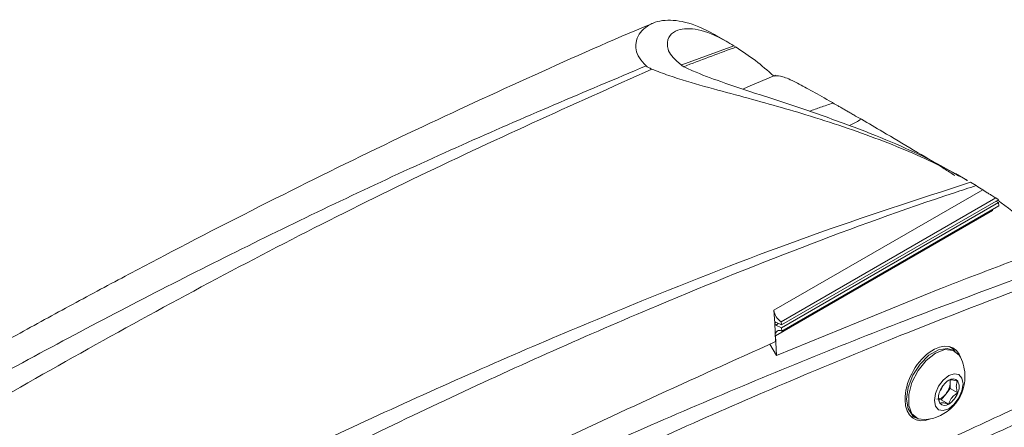
# Model space of a CAD drawing. Units: inches. Extents: x 0.5 to 16.5, y 0.2 to 10.8.
# Drawn here: x 14.8 to 15.1, y 8.8 to 9 of the extents above; entities that cross this region are included whole.
import ezdxf

# ---------------------------------------------------------------- set-up
doc = ezdxf.new("R2010")
doc.units = ezdxf.units.IN
doc.header["$MEASUREMENT"] = 0

msp = doc.modelspace()

# ---------------------------------------------------------------- linework, layer by layer
at = {"color": 7, "linetype": 'Continuous', "lineweight": 15}
for p, q in [((15.02420986619095, 8.968711359944827), (15.01965400749138, 8.971341401190088)), ((15.02620751713211, 8.967514875165728), (15.02711333091614, 8.966948534372467)), ((15.04240881168715, 8.956116840005985), (15.03165092848396, 8.951564259312937)), ((15.02977823112318, 8.95077275628054), (15.03164883348033, 8.951569418068797)), ((15.11643862823486, 8.915468828916017), (15.11181869213241, 8.91813586125858)), ((15.11769094711306, 8.91473898359441), (15.1198279009137, 8.913454533677218)), ((15.12237701984978, 8.911847310874334), (15.04176763577333, 8.865312503968212)), ((15.12740704733947, 8.908738675401453), (15.04455322723576, 8.860908183156237)), ((15.12842547557137, 8.908039181519626), (15.04460874635593, 8.85965281367635)), ((15.12848898566732, 8.906960734917075), (15.04467226013607, 8.858574369200642)), ((15.128581442374, 8.905687024491915), (15.04476471684274, 8.857300658775483)), ((15.12848898566732, 8.906960734917075), (15.12745054027884, 8.907476363355165)), ((15.128581442374, 8.905687024491915), (15.12848898566732, 8.906960734917075)), ((15.12615996465873, 8.903868215616274), (15.04234323912747, 8.855481849899842)), ((15.12615996465873, 8.903868215616274), (15.12615999428247, 8.904289152263226)), ((15.04278837576028, 8.847872868151102), (15.10585593540724, 8.873575330851514)), ((15.04205523708509, 8.86039706126562), (15.04176763577333, 8.865312503968212)), ((15.04247495988907, 8.860712321470732), (15.04205523708509, 8.86039706126562)), ((15.04254290325455, 8.860678584952849), (15.04205523708509, 8.86039706126562)), ((15.04205523708509, 8.860397061265623), (15.04236745848594, 8.853219766389353)), ((15.04205563781571, 8.860397292602473), (15.04254290325456, 8.860678584952844)), ((15.0425384736692, 8.859633876995025), (15.04205563781571, 8.860397292602473)), ((15.04460874635593, 8.85965281367635), (15.04247495988907, 8.860712321470732)), ((15.04351340527754, 8.860196693032643), (15.0425384736692, 8.859633876995025)), ((15.04467226013607, 8.858574369200642), (15.0425384736692, 8.859633876995025)), ((15.04455322723576, 8.860908183156237), (15.04460874635593, 8.85965281367635)), ((15.04476471684274, 8.857300658775483), (15.04467226013607, 8.858574369200642)), ((15.04009814089803, 8.852171397092617), (15.04278631490436, 8.847876155632143)), ((15.04278830417215, 8.847875167883542), (15.04234323912747, 8.855481849899842)), ((15.11005525209255, 8.85098960234221), (15.10948609113514, 8.851318171969123)), ((15.11159513644927, 8.849523311394496), (15.11086593258117, 8.849944271827153)), ((15.10979852230959, 8.837371137135362), (15.10979852230959, 8.838411971590771)), ((15.10979852230959, 8.835069232557498), (15.10979852230959, 8.837371137135362)), ((15.10634585247958, 8.83077414411288), (15.10807218739459, 8.832921688335189)), ((15.10807218739459, 8.832921688335189), (15.10979852230959, 8.835069232557498)), ((15.10979852230959, 8.835069232557498), (15.11271533778199, 8.833385390826864)), ((15.10544602652031, 8.830854602113122), (15.10634585247958, 8.83077414411288)), ((15.10634585247958, 8.83077414411288), (15.10926266795197, 8.829090302382244)), ((15.09450533216954, 8.824465071684077), (15.09688463392795, 8.823668143903953)), ((15.09451498188124, 8.824454729598918), (15.09468150157827, 8.824358599824004)), ((15.09599214143321, 8.824179318171328), (15.0967213453013, 8.82375835773867))]:
    msp.add_line(p, q, dxfattribs=at)
at = {"color": 8, "linetype": 'Continuous', "lineweight": 15}
msp.add_line((15.00617147146932, 8.960146914741262), (15.02620751713211, 8.967514875165728), dxfattribs=at)
at = {"color": 7, "linetype": 'Continuous', "lineweight": 15, "flags": 128}
for points in [[(15.11086593258117, 8.849944271827153), (15.10868814369226, 8.85061659582409), (15.10525550559123, 8.850077711736981), (15.10160256842315, 8.84796891599683), (15.09816993032211, 8.844544560492407), (15.09537161810344, 8.840217673035653), (15.0935451495194, 8.835510140111907), (15.09291082363704, 8.83098975966756), (15.0935451495194, 8.827201756297912), (15.09537161810344, 8.824603019114317), (15.09599214143321, 8.824179318171328)], [(15.09985676589688, 8.823073717164156), (15.09739726364491, 8.823433395535867), (15.09504920089431, 8.825309275428271), (15.09379982280053, 8.828551908588755), (15.09379982280053, 8.832770185602001), (15.09504920089431, 8.837455320005072), (15.09739726364491, 8.842042215443733), (15.10056080003089, 8.845977624632718), (15.10415824087528, 8.848786879143383)], [(15.10415824087528, 8.848786879143383), (15.10775568171967, 8.85013114142156), (15.11091921810566, 8.849848273597301), (15.11326728085626, 8.847972393704897), (15.11375598554873, 8.847150480554172)], [(15.11175491723808, 8.849427021253074), (15.11069663334936, 8.850551659350717), (15.10924197774139, 8.851368852624361)], [(15.10926266795197, 8.84007333663083), (15.11137671521817, 8.84080816054409), (15.11316891795198, 8.840459934985182), (15.11436642953352, 8.839081674138779), (15.11478693967999, 8.83688320572478), (15.11436642953352, 8.834199226630052), (15.11316891795198, 8.831438348341432), (15.11137671521817, 8.829020889550943), (15.10926266795197, 8.827314886445114), (15.10714862068578, 8.826580062531857), (15.10535641795197, 8.826928288090764), (15.10415890637043, 8.828306548937165), (15.10373839622396, 8.830505017351166), (15.10415890637043, 8.833188996445895), (15.10535641795198, 8.835949874734514), (15.10714862068578, 8.838367333525003), (15.10926266795197, 8.84007333663083)]]:
    msp.add_lwpolyline(points, dxfattribs=at)
at = {"color": 7, "linetype": 'Continuous', "lineweight": 15}
for centre, radius, start, end in [((15.04739317665025, 8.865787418926146), 0.005645551733462669, 184.8255368694814, 239.7985405853087), ((15.04390614572561, 8.855922394554165), 0.00162380929512874, 58.0797140525697, 195.7418294296959), ((15.09886283183314, 8.83969780913708), 0.016653778515618, 0, 26.58380531718084), ((15.09886283183314, 8.83969780913708), 0.01665377851561895, 273.4215712155199, 0), ((15.11392964119181, 8.831011021958714), 0.00865329604227745, 122.6379705890356, 159.7728862144464), ((15.10231187083967, 8.837716248286407), 0.00749460151967462, 320.2279276208892, 357.3607126388422), ((15.11083114221359, 8.836378078801983), 0.002479093463055321, 40.53279586038147, 129.2481680773934), ((15.1062670308323, 8.837426996282503), 0.003531933223958611, 359.0938031347134, 16.85113120205899), ((15.10811123117175, 8.835687295404728), 0.005147481166939145, 333.436429510441, 26.56357048954212), ((15.10435290535873, 8.835377356131447), 0.004456833313891314, 273.4295381122587, 326.5650853550915), ((15.1104141047322, 8.831700927671218), 0.005147481166940734, 153.436429510449, 206.5635704895518), ((15.10306295284014, 8.837273130890457), 0.004114793897040486, 314.5251476334448, 345.4802289129315), ((15.10459569471212, 8.836377201117251), 0.008653296042307452, 302.6379705890792, 339.7728862143828), ((15.10769419369035, 8.831010144273955), 0.002479093463049157, 220.532795860342, 309.2481680774721)]:
    msp.add_arc(centre, radius, start, end, dxfattribs=at)
for centre, major_axis, ratio, start_param, end_param in [((14.83993164163803, 8.678175356081681), (0.188649064473573, 0.2878298466351445), 0.535787464665279, 6.193911292175048, 6.292645794146439), ((14.95687379149843, 8.6106660899424), (0.1523325221363923, 0.308658140969742), 0.6161279162901896, 6.211829915044333, 6.225992128716773), ((14.95661658524205, 8.61081457195368), (0.1575252576779729, 0.305812417601544), 0.6067559047071317, 6.203423170383037, 6.209312855047984), ((14.95687379149843, 8.6106660899424), (0.1523325221363923, 0.308658140969742), 0.6161279162901896, 6.115008917940498, 6.178976946074163), ((15.10342903700718, 8.837061794999242), (0.007495940166013071, 0.01371267620180383), 0.5922897605717033, 5.749840970164563, 10.05792270547165)]:
    msp.add_ellipse(centre, major_axis=major_axis, ratio=ratio, start_param=start_param, end_param=end_param, dxfattribs=at)
for points, knots in [([(14.99239353231922, 8.959722861429418), (14.9914140744779, 8.960780808551059), (14.98930760530154, 8.963056080551496), (14.98840482923436, 8.966021427825126), (14.98836586489488, 8.969167871683947), (14.98957956268102, 8.97210456973754), (14.99274511139518, 8.9754676284147), (14.99842292167514, 8.977771602537784), (15.00732464238254, 8.977123060910236), (15.01484237589071, 8.974132056478258), (15.0192961922843, 8.97153728145841), (15.01964857054027, 8.971331987343133)], [0, 0, 0, 0, 0.05471606256537961, 0.1176749977220046, 0.1820218085149628, 0.2784505174967927, 0.3749701775444554, 0.5729912736059333, 0.7754835513998569, 0.9822366465963783, 1, 1, 1, 1]), ([(14.99506295732032, 8.976226217614855), (14.99478414388544, 8.976111150965512), (14.97958539105218, 8.969838606877124), (14.94899221754768, 8.956157747793934), (14.90264883174015, 8.934835451371256), (14.85496951337398, 8.911570299396093), (14.81539920800399, 8.891312768979379), (14.78449156598634, 8.874938567515521), (14.7628361028055, 8.863240894183985), (14.74118304006195, 8.851326625914648), (14.71995825938668, 8.839444507655411), (14.69973825622212, 8.827949549374), (14.68167358004776, 8.817546421315427), (14.66847184927616, 8.809861544528461), (14.65751682837998, 8.803457580195479), (14.64620077438447, 8.796826924947057), (14.63127332536431, 8.788021373939163), (14.62006452265176, 8.781445982677882), (14.61410471468941, 8.777949795779106)], [0, 0, 0, 0, 0.002278258427776144, 0.1241930352057537, 0.2484105910719508, 0.3768833918592794, 0.5077286377510639, 0.564965143931874, 0.6219852893026838, 0.6787952486723279, 0.7354001977000838, 0.7883592714184965, 0.8372201366856818, 0.8762107961190168, 0.8929177115961704, 0.9199270709587304, 0.9574245981210073, 1, 1, 1, 1]), ([(15.00619693857534, 8.959822455158697), (15.0049724402934, 8.96088452472113), (15.00133218535664, 8.964041902746752), (15.00014753991445, 8.96817235639615), (15.00130515507248, 8.971670203066637), (15.0051420246215, 8.974207288078082), (15.01210754441866, 8.974312256830755), (15.02000634762676, 8.971236930705173), (15.0252160694356, 8.968109960236003), (15.02620751713211, 8.967514875165728)], [0, 0, 0, 0, 0.06285515451670448, 0.1868592140174691, 0.3267831751479215, 0.4697716030426525, 0.7032162131027269, 0.9435199013154598, 1, 1, 1, 1]), ([(14.40942039239837, 8.626346953754231), (14.42394605856678, 8.636954416294598), (14.45521340964725, 8.659787603528649), (14.50345613821217, 8.693374885930043), (14.55412375026488, 8.727273903219553), (14.60497873099744, 8.75979170711703), (14.65594239271697, 8.790908844672371), (14.71373244144126, 8.82452173879679), (14.77833348738473, 8.859885351367144), (14.84979195881926, 8.896119536820835), (14.92122686367552, 8.929727433441304), (14.96867128220798, 8.949724373956432), (14.99239353231919, 8.959722861429398)], [0, 0, 0, 0, 0.07554446521537332, 0.1626139062188053, 0.2496832348640697, 0.3369561484630814, 0.4242289842722159, 0.51129865947383, 0.6331876335823595, 0.7550766606998921, 0.8775381194950158, 1, 1, 1, 1]), ([(14.99459958924035, 8.95844955124202), (14.96375022362215, 8.944611384425778), (14.90203572430131, 8.916927977669468), (14.80901535194223, 8.868832520668038), (14.73025628255279, 8.824252935945148), (14.66035245032045, 8.78180699578831), (14.59933170242043, 8.742819608805519), (14.53279100953601, 8.697855201730652), (14.47408637641705, 8.6562009573714), (14.43763107693331, 8.629034513375753), (14.42326669357902, 8.618330192702144)], [0, 0, 0, 0, 0.162867914215682, 0.3258190753628099, 0.4886843514785975, 0.5757541887241402, 0.6919693963050206, 0.8082153343863339, 0.9244316053533345, 1, 1, 1, 1]), ([(14.99239353231919, 8.959722861429398), (14.99265459924955, 8.959513637069858), (14.99320027970864, 8.959076317626876), (14.99411992489321, 8.958664398266205), (14.99459958924035, 8.95844955124202)], [0, 0, 0, 0, 0.4784245541775295, 1, 1, 1, 1]), ([(15.116417671489, 8.915431633183665), (15.11344242793159, 8.91709633852882), (15.10343315018858, 8.92269671975421), (15.0829544549558, 8.931429872337942), (15.05618090991712, 8.940470169324566), (15.03295530983201, 8.9469139500602), (15.01504100971309, 8.951717762296987), (15.00334476573841, 8.955105883294884), (14.99676134772788, 8.957623015314951), (14.99459958924035, 8.95844955124202)], [0, 0, 0, 0, 0.09868617543032399, 0.3319988163038241, 0.5654558384520115, 0.7577863884529291, 0.8555359938788187, 0.9525631988009554, 0.9999999999999999, 0.9999999999999999, 0.9999999999999999, 0.9999999999999999]), ([(15.0073359269715, 8.959164986636404), (15.00704860978475, 8.959308696168904), (15.00660587136109, 8.959530143874844), (15.00630319254658, 8.959746503227647), (15.00619693857534, 8.959822455158701)], [0, 0, 0, 0, 0.6489547132124788, 1, 1, 1, 1]), ([(15.11177267559597, 8.918054523739132), (15.10875046423012, 8.91976989402757), (15.10180349546873, 8.923712908716297), (15.08864339118451, 8.929784568245083), (15.07289400049658, 8.936104682509557), (15.05539298289751, 8.942299912796773), (15.0380170347897, 8.948023312745876), (15.02275758452721, 8.953014386532498), (15.01269073296604, 8.956734265292694), (15.00833230128042, 8.95871269979324), (15.0073359269715, 8.959164986636404)], [0, 0, 0, 0, 0.1159501995165349, 0.2665274914319191, 0.4290504569393295, 0.5919908717811205, 0.7539970488615667, 0.8821106018950731, 0.9730494875132496, 0.9999999999999999, 0.9999999999999999, 0.9999999999999999, 0.9999999999999999]), ([(15.06455364916918, 8.94539552347458), (15.06440978086703, 8.945478025001345), (15.06152592048707, 8.947131779725396), (15.05643799322648, 8.950026231452568), (15.05170028448729, 8.952598924078497), (15.04746159466515, 8.954696004978269), (15.0439693365531, 8.95613951952997), (15.04252066837349, 8.955916724456253), (15.04180534221541, 8.955806712276539)], [0, 0, 0, 0, 0.01036085378932173, 0.2076847734972108, 0.4114711356834619, 0.5028810376759477, 0.7545316433137081, 1, 1, 1, 1]), ([(15.07550141850255, 8.939075346558187), (15.07451386592894, 8.939647902903761), (15.07303252124384, 8.940506746596846), (15.07114582801143, 8.94159783964667), (15.06999814903154, 8.942260860293757), (15.06887771428858, 8.942907545580825), (15.06778531539746, 8.943537438579892), (15.06624869748967, 8.94442233135839), (15.0652035050762, 8.945022403339806), (15.06455449413702, 8.945395017296063)], [0, 0, 0, 0, 0.2457523658350164, 0.3686324867231804, 0.4915129830706125, 0.5529413584762304, 0.675821856751596, 0.7987019820472171, 1, 1, 1, 1]), ([(15.11159091259293, 8.917337279853145), (15.11021866430448, 8.918233458188235), (15.10502445076741, 8.92162565891382), (15.09558350914699, 8.927274302919432), (15.08475300110783, 8.933702911580621), (15.07824598728768, 8.937481580991951), (15.07550061071471, 8.939075840780788)], [0, 0, 0, 0, 0.1147259416281539, 0.4342589049490561, 0.761307968347927, 1, 1, 1, 1]), ([(15.11982790091371, 8.913454533677246), (15.11703334608012, 8.91254519981287), (15.09468714946651, 8.905273861610247), (15.05262231330591, 8.890046717500374), (14.98697774148511, 8.863439748536848), (14.91459281307691, 8.831096902380754), (14.83555592577659, 8.792119254225952), (14.7631877587013, 8.753246257382745), (14.6848781345023, 8.70827473637465), (14.60072372072581, 8.656278186843567), (14.50437427904992, 8.592070599891064), (14.44071672905762, 8.545470536850782), (14.40889454646002, 8.522175331249766)], [0, 0, 0, 0, 0.01183426412618957, 0.09463074038222967, 0.1774367544634664, 0.2879515917811195, 0.3985077886558906, 0.509030348352723, 0.5917778081023176, 0.7278296225334493, 0.8639429973279454, 1, 1, 1, 1]), ([(14.41928053200223, 8.552685485029002), (14.42037334371816, 8.553454153326683), (14.44857055795542, 8.573287674830112), (14.50409561950773, 8.610968435727715), (14.5860980108679, 8.662971924010339), (14.64949948415752, 8.700433419842575), (14.70550760747878, 8.731985623898732), (14.76082429058024, 8.76195701973859), (14.83410482535973, 8.799222867415539), (14.91384770102491, 8.836677058280042), (14.9876909119229, 8.868073547611441), (15.05571129869173, 8.894722853170212), (15.09703251139437, 8.90806740745228), (15.11769094711306, 8.91473898359441)], [0, 0, 0, 0, 0.00471565408399871, 0.1216754053209942, 0.23867629642755, 0.3556360590712969, 0.3924055668741768, 0.4779103035583977, 0.5920076966617487, 0.7061383882569983, 0.8202291070725937, 0.9101239970288725, 0.9999999999999999, 0.9999999999999999, 0.9999999999999999, 0.9999999999999999]), ([(15.12740704733947, 8.908738675401453), (15.12717244138601, 8.90887431755897), (15.12670387689406, 8.909145227557993), (15.12577147419592, 8.909708222093657), (15.12465380311779, 8.91039856406945), (15.12340864876259, 8.911183657254002), (15.12273104963006, 8.911619561203432), (15.12237701984978, 8.911847310874336)], [0, 0, 0, 0, 0.1442664139408693, 0.2881347125075932, 0.4756617155919798, 0.7260454467727592, 1, 1, 1, 1]), ([(15.10585609828195, 8.873577829244372), (15.10937835859559, 8.874948059606151), (15.11668058995481, 8.877788775006547), (15.12775676222619, 8.882011184548231), (15.13613157224262, 8.88515097564586), (15.14072854070155, 8.886852856858617), (15.1415507934271, 8.88715726975121)], [0, 0, 0, 0, 0.295849029649553, 0.613344236239977, 0.9308394742230428, 0.9999999999999999, 0.9999999999999999, 0.9999999999999999, 0.9999999999999999]), ([(15.14979279872208, 8.878488515510655), (15.13097198045063, 8.87132722352933), (15.08556101000658, 8.854048420141773), (15.01321113490259, 8.823373196600562), (14.93283052892981, 8.78629312849618), (14.85229730246611, 8.745950881066317), (14.77431597993026, 8.70393045262457), (14.69896659148994, 8.66062267639745), (14.62013732214652, 8.612651723656798), (14.53533752164569, 8.557725119139095), (14.44469597022727, 8.495396541660089), (14.38467571050617, 8.450776846618762), (14.35467059736989, 8.428470728583905)], [0, 0, 0, 0, 0.0713897417606656, 0.1722495486830352, 0.2731645657884562, 0.37408343410023, 0.4749484955057448, 0.5660682120654813, 0.6571880006382648, 0.771446879513143, 0.8857425431058493, 1, 1, 1, 1]), ([(15.04236745848594, 8.853219766389346), (15.01016350715006, 8.838653998614602), (14.94561885532795, 8.809460611761624), (14.84867418851808, 8.759974350184516), (14.75171956166572, 8.706499036275805), (14.65498154312133, 8.648685078310352), (14.55860113810274, 8.587126377717004), (14.49478394297297, 8.542684951498394), (14.462910229472, 8.520488531176483)], [0, 0, 0, 0, 0.1660990648932688, 0.3329034440432844, 0.4997021506621642, 0.6664679234477495, 0.833416278641076, 1, 1, 1, 1]), ([(15.11271533778199, 8.83798919998259), (15.11198460849448, 8.83816990408002), (15.11073424880319, 8.838479109039149), (15.10968463268845, 8.838485224526108), (15.10939227071884, 8.83835544942259), (15.10926266795197, 8.8382979206937)], [0, 0, 0, 0, 0.4391048986600802, 0.7513576846029857, 1, 1, 1, 1]), ([(15.11271533778199, 8.833385390826864), (15.11261223060037, 8.833700651583394), (15.11231730778828, 8.834602408254462), (15.11209125476486, 8.836056618225355), (15.11232317869738, 8.837242582266194), (15.11261231053391, 8.837793050073778), (15.11271533778199, 8.83798919998259)], [0, 0, 0, 0, 0.1765180489124197, 0.504903718186693, 0.8235807994700245, 1, 1, 1, 1]), ([(15.10926266795197, 8.829090302382244), (15.10952046279891, 8.829841669315588), (15.1099615786687, 8.831127342331415), (15.11137086246153, 8.832552950520272), (15.11230239398253, 8.833129714089777), (15.11271533778199, 8.833385390826864)], [0, 0, 0, 0, 0.4391048986600803, 0.7513576846029734, 1, 1, 1, 1]), ([(15.1052796314175, 8.832007496894363), (15.10532824835254, 8.831460024118597), (15.10540340123398, 8.830613731431024), (15.1057038956773, 8.829716004181964), (15.10580999812196, 8.829399023093353)], [0, 0, 0, 0, 0.6469071324918233, 1, 1, 1, 1]), ([(15.10580999812196, 8.829399023093353), (15.1060677929689, 8.829491338237087), (15.10650890883868, 8.829649299792198), (15.10791819263152, 8.829435552574239), (15.10884972415252, 8.8291963429498), (15.10926266795197, 8.829090302382244)], [0, 0, 0, 0, 0.4391048986600353, 0.7513576846029747, 1, 1, 1, 1])]:
    msp.add_open_spline(points, degree=3, knots=knots, dxfattribs=at)
at = {"color": 8, "linetype": 'Continuous', "lineweight": 15}
for points, knots in [([(15.02711333091614, 8.966948534372467), (15.02677477902284, 8.966828742389659), (15.02007062884383, 8.964456570031752), (15.01331783661193, 8.961860048037725), (15.0069060526412, 8.959394647425762)], [0, 0, 0, 0, 0.05049885283794788, 1, 1, 1, 1]), ([(15.06459539548812, 8.945371339902005), (15.06295817051987, 8.944826071084556), (15.05987844178802, 8.94380038428143), (15.05690567547553, 8.942696329375522), (15.05551327147912, 8.942179204818244)], [0, 0, 0, 0, 0.5316133694863708, 1, 1, 1, 1]), ([(15.07095095670038, 8.936669837156147), (15.0711208517179, 8.936756274535837), (15.07267056012707, 8.93754471869464), (15.07413983780116, 8.938370530472314), (15.07544803810438, 8.939105808246559)], [0, 0, 0, 0, 0.1096303127154526, 1, 1, 1, 1]), ([(14.46286644029234, 8.519841850929073), (14.48587719374487, 8.535787404324559), (14.53858699127127, 8.57231323528688), (14.61601639308186, 8.621554981353738), (14.69483452563111, 8.668941838324265), (14.7708513913122, 8.71182801311307), (14.84956187971255, 8.75327080337817), (14.9308432718465, 8.792850108081502), (15.01192009227505, 8.82906690230206), (15.08457284218112, 8.858803156238787), (15.1300065573219, 8.875478637824235), (15.14869730026216, 8.882338678627702)], [0, 0, 0, 0, 0.1014351269698991, 0.2323533219231231, 0.3389567391502283, 0.445559817846723, 0.5635267141022939, 0.6815612444358814, 0.7995927349339335, 0.9175554835631343, 0.9999999999999999, 0.9999999999999999, 0.9999999999999999, 0.9999999999999999]), ([(14.36521075176753, 8.392622087743925), (14.40777037228554, 8.420720567669271), (14.4973593703526, 8.479868526064571), (14.61775932849604, 8.553493276720118), (14.70315236462712, 8.603346502750913), (14.77195360729878, 8.642413080098805), (14.84082722048982, 8.680470029545324), (14.9326067884524, 8.728936934478192), (15.02426600435927, 8.775071502169782), (15.09523967507294, 8.809115292141836), (15.13566245352837, 8.82775364394313), (15.14561172627512, 8.832341108058824)], [0, 0, 0, 0, 0.1641204388244679, 0.3454773679287741, 0.4627620694697771, 0.4920817776324309, 0.6096352677005602, 0.7271383353808617, 0.8444230550322314, 0.9617077915537845, 1, 1, 1, 1]), ([(15.13820803383554, 8.822889394104289), (15.12939984166666, 8.81882238538189), (15.09017213367893, 8.800709766187529), (15.0204516976775, 8.767273424295777), (14.92895835249161, 8.721211646353188), (14.83734393109571, 8.67286649163737), (14.7685969098612, 8.634783789766646), (14.72224807237184, 8.6085922294911), (14.70647048759781, 8.599331884650502), (14.6983124834223, 8.594543703635587)], [0, 0, 0, 0, 0.06018196526830231, 0.2680232804198254, 0.475865038389071, 0.6840940504568501, 0.8924125752240849, 0.9443705311602388, 1, 1, 1, 1])]:
    msp.add_open_spline(points, degree=3, knots=knots, dxfattribs=at)

doc.saveas('drawing.dxf')
